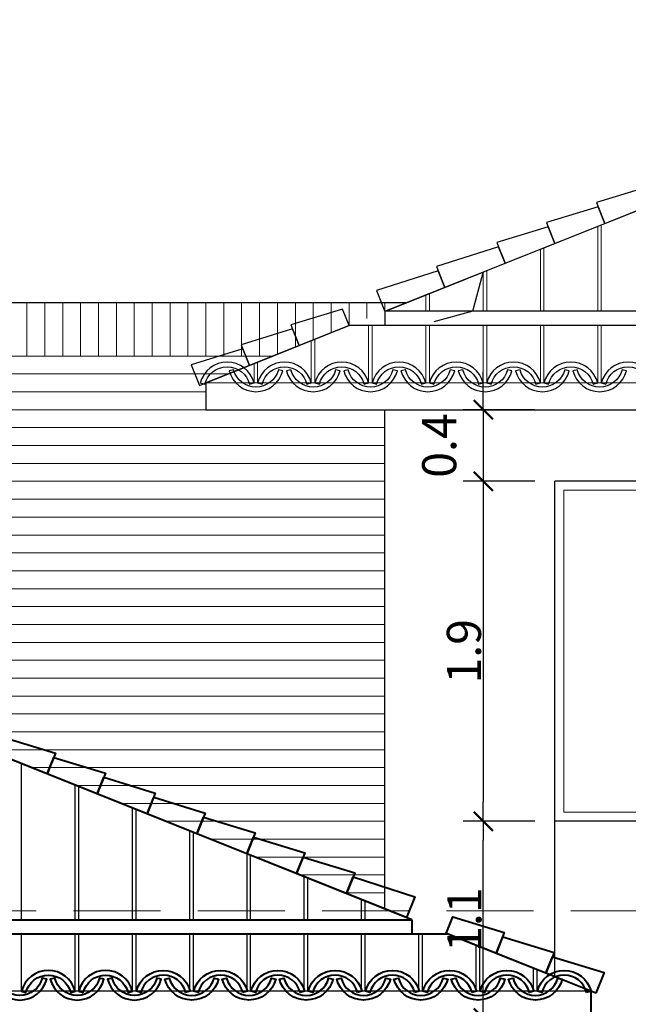
# Model space of a CAD drawing. Units: millimetres. Extents: x 753 to 879, y 434 to 523.
# Drawn here: x 787 to 790, y 467 to 472 of the extents above; entities that cross this region are included whole.
import ezdxf

# ---------------------------------------------------------------- set-up
doc = ezdxf.new("R2010")
doc.units = ezdxf.units.MM
doc.linetypes.add('STYLE_02', pattern=[0.694425, 0.48607, -0.208355])
doc.layers.get('Defpoints').update_dxf_attribs({"lineweight": 0})
for name, color, linetype, lineweight in [('Dimension', 2, 'Continuous', 20), ('Gradas', 2, 'Continuous', 20), ('Linea fina', 9, 'Continuous', 5), ('Muro Colindancia', 4, 'Continuous', 40), ('Punteada', 1, 'STYLE_02', 9), ('Puntero', 14, 'Continuous', 25), ('Sillares', 3, 'Continuous', 30)]:
    doc.layers.add(name, color=color, linetype=linetype, lineweight=lineweight)
doc.styles.add('Bank Gothic Light BT', font='bgothl.ttf')
doc.dimstyles.new('Mike', dxfattribs={"dimtxt": 0.1905, "dimasz": 0.10604, "dimexe": 0.1125, "dimexo": 0.1125, "dimgap": 0.000135, "dimtad": 1, "dimdec": 1, "dimzin": 3, "dimdsep": 46, "dimtxsty": 'Bank Gothic Light BT', "dimblk": 'VW_SLASH', "dimcen": 0, "dimdle": 0.0015, "dimaunit": 1, "dimazin": 0, "dimtfac": 1, "dimtdec": 1, "dimtix": 1, "dimtmove": 0, "dimatfit": 0, "dimldrblk": 'VW_OPENARROW', "dimfxl": 0, "dimfrac": 2, "dimtolj": 1, "dimtzin": 3, "dimarcsym": 0})

# ---------------------------------------------------------------- blocks, each defined once
blk = doc.blocks.new('*U136')
at = {"layer": 'Linea fina'}
for p, q in [((3.8282, 13.9749), (3.8282, 13.6749)), ((3.9282, 13.9749), (3.9282, 13.6749)), ((4.0282, 13.9749), (4.0282, 13.6749)), ((4.1282, 13.9749), (4.1282, 13.6749)), ((4.2282, 13.9749), (4.2282, 13.6749)), ((4.3282, 13.9749), (4.3282, 13.6749)), ((4.4282, 13.9749), (4.4282, 13.6749)), ((4.5282, 13.9749), (4.5282, 13.6749)), ((4.6282, 13.9749), (4.6282, 13.6749)), ((4.7282, 13.9749), (4.7282, 13.6749)), ((4.8282, 13.9749), (4.8282, 13.6749)), ((4.9282, 13.9749), (4.9282, 13.6749)), ((5.0282, 13.9749), (5.0282, 13.6749)), ((5.1282, 13.9749), (5.1282, 13.6749)), ((5.2282, 13.9749), (5.2282, 13.6749)), ((5.3282, 13.9749), (5.3282, 13.685004)), ((5.4282, 13.9749), (5.4282, 13.725004)), ((5.5282, 13.9749), (5.5282, 13.765004)), ((5.6282, 13.9749), (5.6282, 13.805004)), ((5.7282, 13.9749), (5.7282, 13.845004)), ((5.8282, 13.9749), (5.8282, 13.885004)), ((5.9282, 13.9749), (5.9282, 13.925004)), ((3.72818, 13.67485), (5.302815, 13.67485)), ((3.72818, 13.57485), (5.052815, 13.57485)), ((3.72818, 13.47485), (4.92819, 13.47485)), ((3.72818, 13.37485), (4.92819, 13.37485)), ((3.72818, 13.27485), (5.9282, 13.27485)), ((3.72818, 13.17485), (5.9282, 13.17485)), ((3.72818, 13.07485), (5.9282, 13.07485)), ((3.72818, 12.97485), (5.9282, 12.97485)), ((3.72818, 12.87485), (5.9282, 12.87485)), ((3.72818, 12.77485), (5.9282, 12.77485)), ((3.72818, 12.67485), (5.9282, 12.67485)), ((3.72818, 12.57485), (5.9282, 12.57485)), ((3.72818, 12.47485), (5.9282, 12.47485)), ((3.72818, 12.37485), (5.9282, 12.37485)), ((3.72818, 12.27485), (5.9282, 12.27485)), ((3.72818, 12.17485), (5.9282, 12.17485)), ((3.72818, 12.07485), (5.9282, 12.07485)), ((3.72818, 11.97485), (5.9282, 11.97485)), ((3.72818, 11.87485), (5.9282, 11.87485)), ((3.72818, 11.77485), (5.9282, 11.77485)), ((3.72818, 11.67485), (5.9282, 11.67485)), ((3.72818, 11.57485), (5.9282, 11.57485)), ((3.72818, 11.47485), (5.9282, 11.47485)), ((3.95349, 11.37485), (5.9282, 11.37485)), ((4.20349, 11.27485), (5.9282, 11.27485)), ((4.45349, 11.17485), (5.9282, 11.17485)), ((4.70349, 11.07485), (5.9282, 11.07485)), ((4.95349, 10.97485), (5.9282, 10.97485)), ((5.20349, 10.87485), (5.9282, 10.87485)), ((5.45349, 10.77485), (5.9282, 10.77485)), ((5.70349, 10.67485), (5.9282, 10.67485))]:
    blk.add_line(p, q, dxfattribs=at)
blk = doc.blocks.new('VW_SLASH')
at = {"color": 0, "linetype": 'ByBlock', "lineweight": -2}
blk.add_line((0, 0), (-1, 0), dxfattribs=at)
at = {"color": 0, "linetype": 'ByBlock', "lineweight": 50}
blk.add_line((-0.5, -0.5), (0.5, 0.5), dxfattribs=at)
blk = doc.blocks.new('*D264')
at = {"layer": 'Defpoints', "color": 0, "transparency": 16777216}
for p in [(789.5803, 467.8546), (789.9803, 467.8546), (789.9803, 466.7546)]:
    blk.add_point(p, dxfattribs=at)
at = {"layer": 'Dimension', "color": 0, "lineweight": -2, "transparency": 16777216}
for p, q in [((789.8678, 467.8546), (789.4678, 467.8546)), ((789.5803, 466.8607), (789.5803, 467.7486)), ((789.8678, 466.7546), (789.4678, 466.7546))]:
    blk.add_line(p, q, dxfattribs=at)
at = {"layer": 'Dimension', "color": 0, "lineweight": -2, "transparency": 16777216, "xscale": 0.1060400390625, "yscale": 0.1060400390625, "zscale": 0.1060400390625}
for p, rotation in [((789.5803, 467.8546), 90), ((789.5803, 466.7546), 270)]:
    blk.add_blockref('VW_SLASH', p, dxfattribs=dict(at, rotation=rotation))
at = {"layer": 'Dimension', "color": 0, "transparency": 16777216, "insert": (789.4742, 467.3046), "char_height": 0.1905, "attachment_point": 5, "rotation": 90, "style": 'Bank Gothic Light BT'}
blk.add_mtext('\\A1;1.1', dxfattribs=at)
blk = doc.blocks.new('VW_OPENARROW')
at = {"color": 0, "linetype": 'ByBlock', "lineweight": -2}
for q in [(-0.707, 1.225), (-1, 0), (-0.707, -1.225)]:
    blk.add_line((0, 0), q, dxfattribs=at)
blk = doc.blocks.new('*D265')
at = {"layer": 'Defpoints', "color": 0, "transparency": 16777216}
for p in [(789.9803, 469.7546), (789.5803, 467.8546), (789.9803, 467.8546)]:
    blk.add_point(p, dxfattribs=at)
at = {"layer": 'Dimension', "color": 0, "lineweight": -2, "transparency": 16777216}
for p, q in [((789.8678, 469.7546), (789.4678, 469.7546)), ((789.5803, 469.6486), (789.5803, 467.9607)), ((789.8678, 467.8546), (789.4678, 467.8546))]:
    blk.add_line(p, q, dxfattribs=at)
at = {"layer": 'Dimension', "color": 0, "lineweight": -2, "transparency": 16777216, "xscale": 0.1060400390625, "yscale": 0.1060400390625, "zscale": 0.1060400390625}
for p, rotation in [((789.5803, 469.7546), 90), ((789.5803, 467.8546), 270)]:
    blk.add_blockref('VW_SLASH', p, dxfattribs=dict(at, rotation=rotation))
at = {"layer": 'Dimension', "color": 0, "transparency": 16777216, "insert": (789.4719, 468.8046), "char_height": 0.1905, "attachment_point": 5, "rotation": 90, "style": 'Bank Gothic Light BT'}
blk.add_mtext('\\A1;1.9', dxfattribs=at)
blk = doc.blocks.new('*D266')
at = {"layer": 'Defpoints', "color": 0, "transparency": 16777216}
for p in [(789.9803, 470.1546), (789.5803, 469.7546), (789.9803, 469.7546)]:
    blk.add_point(p, dxfattribs=at)
at = {"layer": 'Dimension', "color": 0, "lineweight": -2, "transparency": 16777216}
for p, q in [((789.5803, 470.2607), (789.5803, 470.3667)), ((789.8678, 470.1546), (789.4678, 470.1546)), ((789.5803, 470.1546), (789.5803, 469.7546)), ((789.8678, 469.7546), (789.4678, 469.7546)), ((789.5803, 469.6486), (789.5803, 469.5425))]:
    blk.add_line(p, q, dxfattribs=at)
at = {"layer": 'Dimension', "color": 0, "lineweight": -2, "transparency": 16777216, "xscale": 0.1060400390625, "yscale": 0.1060400390625, "zscale": 0.1060400390625}
for p, rotation in [((789.5803, 470.1546), 270), ((789.5803, 469.7546), 90)]:
    blk.add_blockref('VW_SLASH', p, dxfattribs=dict(at, rotation=rotation))
at = {"layer": 'Dimension', "color": 0, "transparency": 16777216, "insert": (789.3339, 469.9546), "char_height": 0.1905, "attachment_point": 5, "rotation": 90, "style": 'Bank Gothic Light BT'}
blk.add_mtext('\\A1;0.4', dxfattribs=at)

msp = doc.modelspace()

# ---------------------------------------------------------------- linework, layer by layer
at = {"layer": 'Gradas'}
for p, q in [((790.2193, 470.7047), (790.2193, 471.1803)), ((790.2393, 470.7047), (790.2393, 471.1883)), ((789.8993, 470.7047), (789.8993, 471.0523)), ((789.9193, 470.7047), (789.9193, 471.0603)), ((789.5793, 470.7047), (789.5793, 470.9243)), ((789.5993, 470.7047), (789.5993, 470.9323)), ((789.2593, 470.7047), (789.2593, 470.7963)), ((789.2793, 470.7047), (789.2793, 470.8043)), ((788.9393, 470.3046), (788.9393, 470.6247)), ((788.9593, 470.3046), (788.9593, 470.6247)), ((789.2593, 470.3046), (789.2593, 470.6247)), ((789.2793, 470.3046), (789.2793, 470.6247)), ((789.5793, 470.3046), (789.5793, 470.6247)), ((789.5993, 470.3046), (789.5993, 470.6247)), ((789.8993, 470.3046), (789.8993, 470.6247)), ((789.9193, 470.3046), (789.9193, 470.6247)), ((790.2193, 470.3046), (790.2193, 470.6247)), ((790.2393, 470.3046), (790.2393, 470.6247)), ((788.6193, 470.3046), (788.6193, 470.5403)), ((788.6393, 470.3046), (788.6393, 470.5483)), ((788.2993, 470.3046), (788.2993, 470.4123)), ((788.3193, 470.3046), (788.3193, 470.4203)), ((788.0303, 470.3047), (800.4303, 470.3047))]:
    msp.add_line(p, q, dxfattribs=at)
msp.add_lwpolyline([(790.0303, 469.7046), (790.7303, 469.7046), (790.7303, 467.9046), (790.0303, 467.9046)], close=True, dxfattribs=at)
at = {"layer": 'Muro Colindancia'}
for p, q in [((789.1803, 467.3046), (786.0303, 468.5646)), ((782.8802, 467.3046), (789.1803, 467.3046)), ((789.1803, 467.3046), (789.1803, 467.2246)), ((782.6802, 467.2246), (789.3803, 467.2246)), ((790.1803, 466.9046), (789.3803, 467.2246)), ((790.1803, 466.9046), (790.1803, 466.7546))]:
    msp.add_line(p, q, dxfattribs=at)
for points in [[(787.1444, 468.119), (786.8659, 468.2304), (786.903, 468.3232), (787.1909, 468.235)], [(787.423, 468.0076), (787.1444, 468.119), (787.1816, 468.2118), (787.4694, 468.1236)], [(787.7015, 467.8961), (787.423, 468.0076), (787.4601, 468.1004), (787.7479, 468.0122)], [(787.9801, 467.7847), (787.7015, 467.8961), (787.7387, 467.989), (788.0265, 467.9008)], [(788.2586, 467.6733), (787.9801, 467.7847), (788.0172, 467.8776), (788.305, 467.7894)], [(788.5371, 467.5619), (788.2586, 467.6733), (788.2957, 467.7661), (788.5836, 467.6779)], [(788.8157, 467.4505), (788.5371, 467.5619), (788.5743, 467.6547), (788.8621, 467.5665)], [(789.1517, 467.3161), (788.8157, 467.4505), (788.8528, 467.5433), (789.1981, 467.4321)], [(789.6513, 467.1162), (789.3728, 467.2276), (789.4099, 467.3205), (789.6977, 467.2323)], [(789.9299, 467.0048), (789.6513, 467.1162), (789.6885, 467.2091), (789.9763, 467.1209)], [(790.2084, 466.8934), (789.9299, 467.0048), (789.967, 467.0976), (790.2548, 467.0094)]]:
    msp.add_lwpolyline(points, close=True, dxfattribs=at)
at = {"layer": 'Muro Colindancia', "flags": 128}
for points in [[(787.0253, 466.8981), (787.0253, 466.8981, -0.341837), (787.1503, 466.9949), (787.1503, 466.9949, -0.341837), (787.2753, 466.8981), (787.3003, 466.9046), (787.3003, 466.9046, 0.341837), (787.1503, 467.0207), (787.1503, 467.0207, 0.341836), (787.0003, 466.9046)], [(787.3453, 466.8981), (787.3453, 466.8981, -0.341837), (787.4703, 466.9949), (787.4703, 466.9949, -0.341837), (787.5953, 466.8981), (787.6203, 466.9046), (787.6203, 466.9046, 0.341837), (787.4703, 467.0207), (787.4703, 467.0207, 0.341836), (787.3203, 466.9046)], [(787.9172, 466.8981), (787.9172, 466.8981, 0.341837), (787.7922, 466.9949), (787.7922, 466.9949, 0.341837), (787.6672, 466.8981), (787.6422, 466.9046), (787.6422, 466.9046, -0.341838), (787.7922, 467.0207), (787.7922, 467.0207, -0.341837), (787.9422, 466.9046)], [(788.2372, 466.8981), (788.2372, 466.8981, 0.341837), (788.1122, 466.9949), (788.1122, 466.9949, 0.341837), (787.9872, 466.8981), (787.9622, 466.9046), (787.9622, 466.9046, -0.341838), (788.1122, 467.0207), (788.1122, 467.0207, -0.341837), (788.2622, 466.9046)], [(788.5572, 466.8981), (788.5572, 466.8981, 0.341837), (788.4322, 466.9949), (788.4322, 466.9949, 0.341837), (788.3072, 466.8981), (788.2822, 466.9046), (788.2822, 466.9046, -0.341838), (788.4322, 467.0207), (788.4322, 467.0207, -0.341837), (788.5822, 466.9046)], [(788.8772, 466.8981), (788.8772, 466.8981, 0.341837), (788.7522, 466.9949), (788.7522, 466.9949, 0.341837), (788.6272, 466.8981), (788.6022, 466.9046), (788.6022, 466.9046, -0.341838), (788.7522, 467.0207), (788.7522, 467.0207, -0.341837), (788.9022, 466.9046)], [(789.1972, 466.8981), (789.1972, 466.8981, 0.341837), (789.0722, 466.9949), (789.0722, 466.9949, 0.341837), (788.9472, 466.8981), (788.9222, 466.9046), (788.9222, 466.9046, -0.341838), (789.0722, 467.0207), (789.0722, 467.0207, -0.341837), (789.2222, 466.9046)], [(789.5172, 466.8981), (789.5172, 466.8981, 0.341837), (789.3922, 466.9949), (789.3922, 466.9949, 0.341837), (789.2672, 466.8981), (789.2422, 466.9046), (789.2422, 466.9046, -0.341838), (789.3922, 467.0207), (789.3922, 467.0207, -0.341837), (789.5422, 466.9046)], [(789.8372, 466.8981), (789.8372, 466.8981, 0.341837), (789.7122, 466.9949), (789.7122, 466.9949, 0.341837), (789.5872, 466.8981), (789.5622, 466.9046), (789.5622, 466.9046, -0.341838), (789.7122, 467.0207), (789.7122, 467.0207, -0.341837), (789.8622, 466.9046)], [(790.1572, 466.8981), (790.1572, 466.8981, 0.341837), (790.0322, 466.9949), (790.0322, 466.9949, 0.341837), (789.9072, 466.8981), (789.8822, 466.9046), (789.8822, 466.9046, -0.341838), (790.0322, 467.0207), (790.0322, 467.0207, -0.341837), (790.1822, 466.9046)], [(787.1162, 466.9781), (787.1162, 466.9781, -0.341837), (786.9912, 466.8814), (786.9912, 466.8814, -0.341837), (786.8662, 466.9781), (786.8412, 466.9717), (786.8412, 466.9717, 0.341837), (786.9912, 466.8555), (786.9912, 466.8555, 0.341836), (787.1412, 466.9717)], [(787.4362, 466.9781), (787.4362, 466.9781, -0.341837), (787.3112, 466.8814), (787.3112, 466.8814, -0.341837), (787.1862, 466.9781), (787.1612, 466.9717), (787.1612, 466.9717, 0.341837), (787.3112, 466.8555), (787.3112, 466.8555, 0.341836), (787.4612, 466.9717)], [(787.7562, 466.9781), (787.7562, 466.9781, -0.341837), (787.6312, 466.8814), (787.6312, 466.8814, -0.341837), (787.5062, 466.9781), (787.4812, 466.9717), (787.4812, 466.9717, 0.341837), (787.6312, 466.8555), (787.6312, 466.8555, 0.341836), (787.7812, 466.9717)], [(787.8262, 466.9781), (787.8262, 466.9781, 0.341837), (787.9512, 466.8814), (787.9512, 466.8814, 0.341837), (788.0762, 466.9781), (788.1012, 466.9717), (788.1012, 466.9717, -0.341838), (787.9512, 466.8555), (787.9512, 466.8555, -0.341837), (787.8012, 466.9717)], [(788.1462, 466.9781), (788.1462, 466.9781, 0.341837), (788.2712, 466.8814), (788.2712, 466.8814, 0.341837), (788.3962, 466.9781), (788.4212, 466.9717), (788.4212, 466.9717, -0.341838), (788.2712, 466.8555), (788.2712, 466.8555, -0.341837), (788.1212, 466.9717)], [(788.4662, 466.9781), (788.4662, 466.9781, 0.341837), (788.5912, 466.8814), (788.5912, 466.8814, 0.341837), (788.7162, 466.9781), (788.7412, 466.9717), (788.7412, 466.9717, -0.341838), (788.5912, 466.8555), (788.5912, 466.8555, -0.341837), (788.4412, 466.9717)], [(788.7862, 466.9781), (788.7862, 466.9781, 0.341837), (788.9112, 466.8814), (788.9112, 466.8814, 0.341837), (789.0362, 466.9781), (789.0612, 466.9717), (789.0612, 466.9717, -0.341838), (788.9112, 466.8555), (788.9112, 466.8555, -0.341837), (788.7612, 466.9717)], [(789.1062, 466.9781), (789.1062, 466.9781, 0.341837), (789.2312, 466.8814), (789.2312, 466.8814, 0.341837), (789.3562, 466.9781), (789.3812, 466.9717), (789.3812, 466.9717, -0.341838), (789.2312, 466.8555), (789.2312, 466.8555, -0.341837), (789.0812, 466.9717)], [(789.4262, 466.9781), (789.4262, 466.9781, 0.341837), (789.5512, 466.8814), (789.5512, 466.8814, 0.341837), (789.6762, 466.9781), (789.7012, 466.9717), (789.7012, 466.9717, -0.341838), (789.5512, 466.8555), (789.5512, 466.8555, -0.341837), (789.4012, 466.9717)], [(789.7462, 466.9781), (789.7462, 466.9781, 0.341837), (789.8712, 466.8814), (789.8712, 466.8814, 0.341837), (789.9962, 466.9781), (790.0212, 466.9717), (790.0212, 466.9717, -0.341838), (789.8712, 466.8555), (789.8712, 466.8555, -0.341837), (789.7212, 466.9717)]]:
    msp.add_lwpolyline(points, format="xyb", close=True, dxfattribs=at)
at = {"layer": 'Punteada'}
msp.add_line((776.1803, 467.3546), (793.1802, 467.3546), dxfattribs=at)
at = {"layer": 'Puntero'}
for q in [(789.5803, 470.9221), (789.3046, 470.6464)]:
    msp.add_line((789.5221, 470.7047), q, dxfattribs=at)
at = {"layer": 'Sillares'}
for p, q in [((789.0303, 470.7047), (793.1053, 472.3347)), ((786.8303, 470.7545), (789.1549, 470.7545)), ((799.4303, 470.7047), (789.0303, 470.7047)), ((789.0303, 470.7047), (789.0303, 470.6247)), ((788.8303, 470.6247), (788.0303, 470.3047)), ((799.6303, 470.6247), (788.8303, 470.6247)), ((788.0303, 470.3047), (788.0303, 470.1546)), ((788.0303, 470.1546), (800.4303, 470.1546)), ((789.0303, 467.3646), (789.0303, 470.1546)), ((792.3803, 469.7546), (789.9803, 469.7546)), ((789.9803, 466.9846), (789.9803, 469.7546)), ((787.0003, 467.3046), (787.0003, 468.1766)), ((787.3003, 467.3046), (787.3003, 468.0566)), ((787.3203, 467.3046), (787.3203, 468.0486)), ((787.6203, 467.3046), (787.6203, 467.9286)), ((787.6403, 467.3046), (787.6403, 467.9206)), ((792.3803, 467.8546), (789.9803, 467.8546)), ((787.9403, 467.3046), (787.9403, 467.8006)), ((787.9603, 467.3046), (787.9603, 467.7926)), ((788.2603, 467.3046), (788.2603, 467.6726)), ((788.2803, 467.3046), (788.2803, 467.6646)), ((788.5803, 467.3046), (788.5803, 467.5446)), ((788.6003, 467.3046), (788.6003, 467.5366)), ((788.9003, 467.3046), (788.9003, 467.4166)), ((788.9203, 467.3046), (788.9203, 467.4086)), ((787.0003, 466.9046), (787.0003, 467.2246)), ((787.3003, 466.9046), (787.3003, 467.2246)), ((787.3203, 466.9046), (787.3203, 467.2246)), ((787.6203, 466.9046), (787.6203, 467.2246)), ((787.6403, 466.9046), (787.6403, 467.2246)), ((787.9403, 466.9046), (787.9403, 467.2246)), ((787.9603, 466.9046), (787.9603, 467.2246)), ((788.2603, 466.9046), (788.2603, 467.2246)), ((788.2803, 466.9046), (788.2803, 467.2246)), ((788.5803, 466.9046), (788.5803, 467.2246)), ((788.6003, 466.9046), (788.6003, 467.2246)), ((788.9003, 466.9046), (788.9003, 467.2246)), ((788.9203, 466.9046), (788.9203, 467.2246)), ((789.2203, 466.9046), (789.2203, 467.2246)), ((789.2403, 466.9046), (789.2403, 467.2246)), ((789.5403, 466.9046), (789.5403, 467.1606)), ((789.5603, 466.9046), (789.5603, 467.1526)), ((789.8603, 466.9046), (789.8603, 467.0326)), ((789.8803, 466.9046), (789.8803, 467.0246)), ((790.1803, 466.9046), (781.8802, 466.9046))]:
    msp.add_line(p, q, dxfattribs=at)
for points in [[(790.2586, 471.196), (790.5371, 471.3074), (790.5, 471.4003), (790.2122, 471.3121)], [(789.9801, 471.0846), (790.2586, 471.196), (790.2215, 471.2889), (789.9336, 471.2006)], [(789.7015, 470.9732), (789.9801, 471.0846), (789.9429, 471.1774), (789.6551, 471.0892)], [(789.3655, 470.8388), (789.7015, 470.9732), (789.6644, 471.066), (789.3191, 470.9548)], [(789.0296, 470.7044), (789.3655, 470.8388), (789.3284, 470.9316), (788.9831, 470.8204)], [(788.5517, 470.5133), (788.8303, 470.6247), (788.7931, 470.7175), (788.5053, 470.6293)], [(788.2732, 470.4018), (788.5517, 470.5133), (788.5146, 470.6061), (788.2268, 470.5179)], [(787.9946, 470.2904), (788.2732, 470.4018), (788.236, 470.4947), (787.9482, 470.4065)]]:
    msp.add_lwpolyline(points, close=True, dxfattribs=at)
at = {"layer": 'Sillares', "flags": 128}
for points in [[(788.0243, 470.2981), (788.0243, 470.2981, -0.341837), (788.1493, 470.3949), (788.1493, 470.3949, -0.341837), (788.2743, 470.2981), (788.2993, 470.3046), (788.2993, 470.3046, 0.341837), (788.1493, 470.4207), (788.1493, 470.4207, 0.341836), (787.9993, 470.3046)], [(788.3443, 470.2981), (788.3443, 470.2981, -0.341837), (788.4693, 470.3949), (788.4693, 470.3949, -0.341837), (788.5943, 470.2981), (788.6193, 470.3046), (788.6193, 470.3046, 0.341837), (788.4693, 470.4207), (788.4693, 470.4207, 0.341836), (788.3193, 470.3046)], [(788.6643, 470.2981), (788.6643, 470.2981, -0.341837), (788.7893, 470.3949), (788.7893, 470.3949, -0.341837), (788.9143, 470.2981), (788.9393, 470.3046), (788.9393, 470.3046, 0.341837), (788.7893, 470.4207), (788.7893, 470.4207, 0.341836), (788.6393, 470.3046)], [(788.9843, 470.2981), (788.9843, 470.2981, -0.341837), (789.1093, 470.3949), (789.1093, 470.3949, -0.341837), (789.2343, 470.2981), (789.2593, 470.3046), (789.2593, 470.3046, 0.341837), (789.1093, 470.4207), (789.1093, 470.4207, 0.341836), (788.9593, 470.3046)], [(789.3043, 470.2981), (789.3043, 470.2981, -0.341837), (789.4293, 470.3949), (789.4293, 470.3949, -0.341837), (789.5543, 470.2981), (789.5793, 470.3046), (789.5793, 470.3046, 0.341837), (789.4293, 470.4207), (789.4293, 470.4207, 0.341836), (789.2793, 470.3046)], [(789.6243, 470.2981), (789.6243, 470.2981, -0.341837), (789.7493, 470.3949), (789.7493, 470.3949, -0.341837), (789.8743, 470.2981), (789.8993, 470.3046), (789.8993, 470.3046, 0.341837), (789.7493, 470.4207), (789.7493, 470.4207, 0.341836), (789.5993, 470.3046)], [(789.9443, 470.2981), (789.9443, 470.2981, -0.341837), (790.0693, 470.3949), (790.0693, 470.3949, -0.341837), (790.1943, 470.2981), (790.2193, 470.3046), (790.2193, 470.3046, 0.341837), (790.0693, 470.4207), (790.0693, 470.4207, 0.341836), (789.9193, 470.3046)], [(790.2643, 470.2981), (790.2643, 470.2981, -0.341837), (790.3893, 470.3949), (790.3893, 470.3949, -0.341837), (790.5143, 470.2981), (790.5393, 470.3046), (790.5393, 470.3046, 0.341837), (790.3893, 470.4207), (790.3893, 470.4207, 0.341836), (790.2393, 470.3046)], [(788.4353, 470.3781), (788.4353, 470.3781, -0.341837), (788.3103, 470.2814), (788.3103, 470.2814, -0.341837), (788.1853, 470.3781), (788.1603, 470.3716), (788.1603, 470.3716, 0.341837), (788.3103, 470.2555), (788.3103, 470.2555, 0.341836), (788.4603, 470.3716)], [(788.7553, 470.3781), (788.7553, 470.3781, -0.341837), (788.6303, 470.2814), (788.6303, 470.2814, -0.341837), (788.5053, 470.3781), (788.4803, 470.3716), (788.4803, 470.3716, 0.341837), (788.6303, 470.2555), (788.6303, 470.2555, 0.341836), (788.7803, 470.3716)], [(789.0753, 470.3781), (789.0753, 470.3781, -0.341837), (788.9503, 470.2814), (788.9503, 470.2814, -0.341837), (788.8253, 470.3781), (788.8003, 470.3716), (788.8003, 470.3716, 0.341837), (788.9503, 470.2555), (788.9503, 470.2555, 0.341836), (789.1003, 470.3716)], [(789.3953, 470.3781), (789.3953, 470.3781, -0.341837), (789.2703, 470.2814), (789.2703, 470.2814, -0.341837), (789.1453, 470.3781), (789.1203, 470.3716), (789.1203, 470.3716, 0.341837), (789.2703, 470.2555), (789.2703, 470.2555, 0.341836), (789.4203, 470.3716)], [(789.7153, 470.3781), (789.7153, 470.3781, -0.341837), (789.5903, 470.2814), (789.5903, 470.2814, -0.341837), (789.4653, 470.3781), (789.4403, 470.3716), (789.4403, 470.3716, 0.341837), (789.5903, 470.2555), (789.5903, 470.2555, 0.341836), (789.7403, 470.3716)], [(790.0353, 470.3781), (790.0353, 470.3781, -0.341837), (789.9103, 470.2814), (789.9103, 470.2814, -0.341837), (789.7853, 470.3781), (789.7603, 470.3716), (789.7603, 470.3716, 0.341837), (789.9103, 470.2555), (789.9103, 470.2555, 0.341836), (790.0603, 470.3716)], [(790.3553, 470.3781), (790.3553, 470.3781, -0.341837), (790.2303, 470.2814), (790.2303, 470.2814, -0.341837), (790.1053, 470.3781), (790.0803, 470.3716), (790.0803, 470.3716, 0.341837), (790.2303, 470.2555), (790.2303, 470.2555, 0.341836), (790.3803, 470.3716)]]:
    msp.add_lwpolyline(points, format="xyb", close=True, dxfattribs=at)

# ---------------------------------------------------------------- block references
at = {"layer": 'Linea fina', "color": 7}
msp.add_blockref('*U136', (783.1021, 456.7797), dxfattribs=at)

# ---------------------------------------------------------------- dimensions: what is measured, and where the dimension line sits
at = {"layer": 'Dimension'}
for base, p1, p2, override, picture, middle in [((789.5803, 469.7546), (789.9803, 470.1546), (789.9803, 469.7546), {"dimgap": 0.15, "dimdec": 1, "dimpost": '<>', "dimtmove": 2, "dimatfit": 3}, '*D266', (789.3339, 469.9546)), ((789.5803, 467.8546), (789.9803, 469.7546), (789.9803, 467.8546), {"dimgap": 0.010125, "dimpost": '<>', "dimtmove": 2, "dimatfit": 3}, '*D265', (789.4719, 468.8046)), ((789.5803, 467.8546), (789.9803, 466.7546), (789.9803, 467.8546), {"dimgap": 0.010125, "dimpost": '<>', "dimtmove": 2, "dimatfit": 3}, '*D264', (789.4742, 467.3046))]:
    dim = msp.add_linear_dim(base=base, p1=p1, p2=p2, angle=90, dimstyle='Mike', override=override, dxfattribs=at)
    dim.commit()
    dim.dimension.update_dxf_attribs({"geometry": picture, "text_midpoint": middle})

doc.saveas('drawing.dxf')
